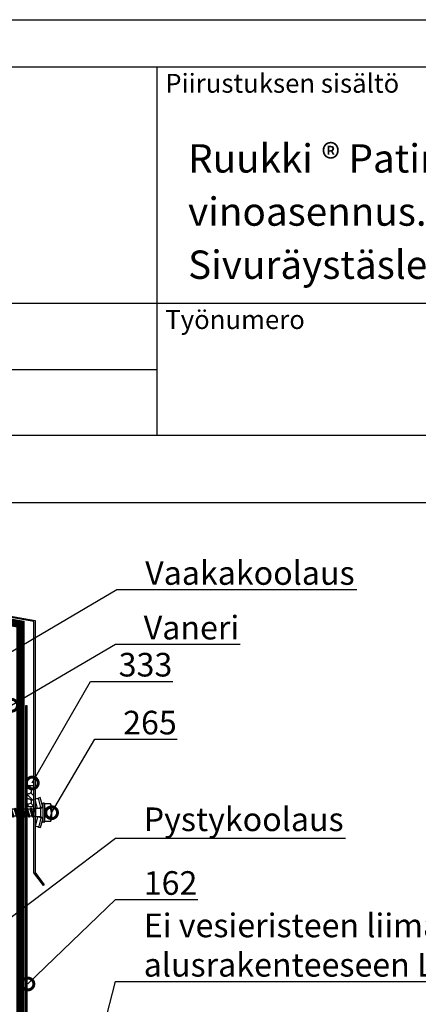
# Model space of a CAD drawing. Units: millimetres. Extents: x -236 to 8814, y -11971 to 6.
# Drawn here: x 2539 to 2750, y -6040 to -5519 of the extents above; entities that cross this region are included whole.
import ezdxf
from ezdxf import colors
from ezdxf.entities.mleader import LeaderData, LeaderLine
from ezdxf.math import Vec2, Vec3

# ---------------------------------------------------------------- set-up
doc = ezdxf.new("R2010")
doc.units = ezdxf.units.MM
doc.linetypes.add('KL', pattern=[4, 2, -2])
doc.layers.get('0').update_dxf_attribs({"color": 1})
for name, color, linetype in [('A5MATER', 5, 'Continuous'), ('S-2_FI', 7, 'Continuous'), ('S-CONNECTORS', 7, 'Continuous'), ('S-MATERIALS', 2, 'Continuous'), ('S-ROOF', 7, 'Continuous'), ('S-TEXT', 4, 'Continuous'), ('S-TEXT_FI', 4, 'Continuous'), ('tiivisteet', 1, 'Continuous')]:
    doc.layers.add(name, color=color, linetype=linetype)
doc.styles.get("Standard").update_dxf_attribs({"font": 'arial.ttf'})

# ---------------------------------------------------------------- blocks, each defined once
blk = doc.blocks.new('_DotSmall')
at = {"color": 0, "linetype": 'ByBlock', "const_width": 0.5}
blk.add_lwpolyline([(-0.0625, 0, 1), (0.0625, 0, 1)], format="xyb", close=True, dxfattribs=at)
blk = doc.blocks.new('title_block')
at = {"linetype": 'Continuous'}
for p, q in [((97.5, 280), (97.5, 241)), ((5, 255), (193, 255)), ((5, 248), (97.5, 248)), ((193, 241), (5, 241)), ((5, 233.92), (193, 233.92))]:
    blk.add_line(p, q, dxfattribs=at)
for points in [[(0, 285), (198, 285), (198, 0), (0, 0)], [(5, 280), (193, 280), (193, 5), (5, 5)]]:
    blk.add_lwpolyline(points, close=True, dxfattribs=at)
at = {"linetype": 'ByBlock'}
for s, p in [('Piirustuksen sisältö', (98.38, 277.27)), ('Työnumero', (98.38, 252.27))]:
    blk.add_text(s, height=2, dxfattribs=at).set_placement(p)
for tag, p, height in [('SISÄLTÖ_1', (100.8, 268.82), 3), ('SISÄLTÖ_2', (100.8, 263.2), 3), ('SISÄLTÖ_3', (100.8, 257.58), 3), ('PÄIVÄYS', (18.02, 248.93), 2.5), ('MUUTOSPÄIVÄ', (65.02, 248.93), 2.5), ('TYÖNRO', (101.07, 246.65), 2.5), ('PIIRNO', (149.57, 246.65), 2.5), ('MUUTOS', (65.02, 241.93), 2.5), ('MITTAKAAVA', (18.02, 234.93), 2.5), ('KOHDE', (65.02, 234.93), 2.5), ('TIEDOSTOTUNNUS', (147.4, 234.92), 2.5)]:
    blk.add_attdef(tag, p, '', height=height)
blk = doc.blocks.new('265')
for p, q in [((-5.05, 7.98), (-5.05, 4.9)), ((-3.9, 8.6), (3.03, 8.6)), ((-2.74, 7.98), (-2.74, 4.9)), ((1.88, 7.98), (1.88, 4.9)), ((4.19, 7.98), (4.19, 4.9)), ((-3.47, 3.88), (-8.43, 2.56)), ((-8.43, 2.56), (-8.17, 1.59)), ((-3.28, 2.9), (-8.17, 1.59)), ((-7.87, 1.19), (-7.68, -0.14)), ((-2.61, 1.22), (-7.68, -0.14)), ((-5.43, 4.7), (-5.43, 4.1)), ((-5.23, 4.9), (4.37, 4.9)), ((-5.23, 3.9), (4.37, 3.9)), ((-3.41, 3.86), (-3.28, 2.9)), ((-3.28, 2.9), (-2.67, 2.9)), ((-3.25, 3.73), (-2.64, 2.86)), ((-3, 2.6), (-2.61, 1.46)), ((-2.61, 0), (-2.83, -0.13)), ((-0.43, 0), (-2.83, -0.13)), ((-0.43, 0), (-2.83, -0.25)), ((-2.61, 2.81), (1.74, 2.81)), ((-2.61, 2.74), (-2.61, 0)), ((-2.61, 0), (1.74, 0)), ((-0.43, 0), (-2.31, -0.56)), ((1.74, 0), (1.44, -0.88)), ((1.74, 2.74), (1.74, 0)), ((2.13, 2.6), (1.74, 1.46)), ((1.74, 1.22), (6.82, -0.14)), ((2.39, 3.73), (1.78, 2.86)), ((1.81, 2.9), (2.42, 2.9)), ((2.54, 3.86), (2.42, 2.9)), ((2.42, 2.9), (7.31, 1.59)), ((2.61, 3.88), (7.57, 2.56)), ((4.57, 4.7), (4.57, 4.1)), ((7, 1.19), (6.82, -0.14)), ((7.57, 2.56), (7.31, 1.59)), ((-7.68, -0.14), (-2.83, -0.14)), ((-2.83, -0.13), (-2.83, -0.25)), ((-2.83, -0.25), (-2.31, -0.56)), ((1.97, -1.18), (-2.83, -2.23)), ((1.97, -1.3), (-2.83, -2.35)), ((-2.31, -1.93), (-2.83, -2.23)), ((-2.83, -2.23), (-2.83, -2.35)), ((-2.83, -2.35), (-2.31, -2.66)), ((1.97, -3.28), (-2.83, -4.33)), ((1.97, -3.4), (-2.83, -4.45)), ((-2.31, -4.03), (-2.83, -4.33)), ((-2.83, -4.33), (-2.83, -4.45)), ((-2.83, -4.45), (-2.31, -4.76)), ((-2.31, -0.56), (-2.31, -1.93)), ((1.44, -0.88), (-2.31, -1.93)), ((1.44, -1.61), (-2.31, -2.66)), ((-2.31, -2.66), (-2.31, -4.03)), ((1.44, -2.98), (-2.31, -4.03)), ((1.44, -3.71), (-2.31, -4.76)), ((-2.31, -4.76), (-2.31, -6.13)), ((1.44, -5.08), (-2.31, -6.13)), ((1.44, -0.88), (1.97, -1.18)), ((1.97, -1.3), (1.44, -1.61)), ((1.44, -1.61), (1.44, -2.98)), ((1.44, -2.98), (1.97, -3.28)), ((1.97, -3.4), (1.44, -3.71)), ((1.44, -3.71), (1.44, -5.08)), ((1.44, -5.08), (1.97, -5.38)), ((1.69, -0.14), (6.82, -0.14)), ((1.97, -1.18), (1.97, -1.3)), ((1.97, -3.28), (1.97, -3.4)), ((1.97, -5.38), (-2.83, -6.43)), ((1.97, -5.5), (-2.83, -6.55)), ((-2.31, -6.13), (-2.83, -6.43)), ((-2.83, -6.43), (-2.83, -6.55)), ((-2.83, -6.55), (-2.31, -6.86)), ((1.97, -7.48), (-2.83, -8.53)), ((1.97, -7.6), (-2.83, -8.65)), ((-2.31, -8.23), (-2.83, -8.53)), ((-2.83, -8.53), (-2.83, -8.65)), ((-2.83, -8.65), (-2.31, -8.96)), ((1.97, -9.58), (-2.83, -10.63)), ((1.97, -9.7), (-2.83, -10.75)), ((-2.31, -10.33), (-2.83, -10.63)), ((1.44, -5.81), (-2.31, -6.86)), ((-2.31, -6.86), (-2.31, -8.23)), ((1.44, -7.18), (-2.31, -8.23)), ((1.44, -7.91), (-2.31, -8.96)), ((-2.31, -8.96), (-2.31, -10.33)), ((1.44, -9.28), (-2.31, -10.33)), ((1.44, -10.01), (-2.31, -11.06)), ((1.97, -5.5), (1.44, -5.81)), ((1.44, -5.81), (1.44, -7.18)), ((1.44, -7.18), (1.97, -7.48)), ((1.97, -7.6), (1.44, -7.91)), ((1.44, -7.91), (1.44, -9.28)), ((1.44, -9.28), (1.97, -9.58)), ((1.97, -9.7), (1.44, -10.01)), ((1.44, -10.01), (1.44, -11.38)), ((1.97, -5.38), (1.97, -5.5)), ((1.97, -7.48), (1.97, -7.6)), ((1.97, -9.58), (1.97, -9.7)), ((-2.83, -10.63), (-2.83, -10.75)), ((-2.83, -10.75), (-2.31, -11.06)), ((1.97, -11.68), (-2.83, -12.73)), ((1.97, -11.8), (-2.83, -12.85)), ((-2.31, -12.43), (-2.83, -12.73)), ((-2.83, -12.73), (-2.83, -12.85)), ((-2.83, -12.85), (-2.31, -13.16)), ((1.97, -13.78), (-2.83, -14.83)), ((1.97, -13.9), (-2.83, -14.95)), ((-2.31, -14.53), (-2.83, -14.83)), ((-2.83, -14.83), (-2.83, -14.95)), ((-2.83, -14.95), (-2.31, -15.26)), ((-2.31, -11.06), (-2.31, -12.43)), ((1.44, -11.38), (-2.31, -12.43)), ((1.44, -12.11), (-2.31, -13.16)), ((-2.31, -13.16), (-2.31, -14.53)), ((1.44, -13.48), (-2.31, -14.53)), ((1.44, -14.21), (-2.31, -15.26)), ((-2.31, -15.26), (-2.31, -16.63)), ((1.44, -15.58), (-2.31, -16.63)), ((1.44, -11.38), (1.97, -11.68)), ((1.97, -11.8), (1.44, -12.11)), ((1.44, -12.11), (1.44, -13.48)), ((1.44, -13.48), (1.97, -13.78)), ((1.97, -13.9), (1.44, -14.21)), ((1.44, -14.21), (1.44, -15.58)), ((1.44, -15.58), (1.97, -15.88)), ((1.97, -11.68), (1.97, -11.8)), ((1.97, -13.78), (1.97, -13.9)), ((1.97, -15.88), (-2.83, -16.93)), ((1.97, -16), (-2.83, -17.05)), ((-2.31, -16.63), (-2.83, -16.93)), ((-2.83, -16.93), (-2.83, -17.05)), ((-2.83, -17.05), (-2.31, -17.36)), ((1.97, -17.98), (-2.83, -19.03)), ((1.97, -18.1), (-2.83, -19.15)), ((-2.31, -18.73), (-2.83, -19.03)), ((-2.83, -19.03), (-2.83, -19.15)), ((-2.83, -19.15), (-2.31, -19.46)), ((1.97, -20.08), (-2.83, -21.13)), ((1.97, -20.2), (-2.83, -21.25)), ((-2.31, -20.83), (-2.83, -21.13)), ((1.44, -16.31), (-2.31, -17.36)), ((-2.31, -17.36), (-2.31, -18.73)), ((1.44, -17.68), (-2.31, -18.73)), ((1.44, -18.41), (-2.31, -19.46)), ((-2.31, -19.46), (-2.31, -20.83)), ((1.44, -19.78), (-2.31, -20.83)), ((1.44, -20.51), (-2.31, -21.56)), ((1.97, -16), (1.44, -16.31)), ((1.44, -16.31), (1.44, -17.68)), ((1.44, -17.68), (1.97, -17.98)), ((1.97, -18.1), (1.44, -18.41)), ((1.44, -18.41), (1.44, -19.78)), ((1.44, -19.78), (1.97, -20.08)), ((1.97, -20.2), (1.44, -20.51)), ((1.44, -20.51), (1.44, -21.88)), ((1.97, -15.88), (1.97, -16)), ((1.97, -17.98), (1.97, -18.1)), ((1.97, -20.08), (1.97, -20.2)), ((-2.83, -21.13), (-2.83, -21.25)), ((-2.83, -21.25), (-2.31, -21.56)), ((1.97, -22.18), (-2.68, -23.2)), ((1.97, -22.3), (-2.68, -23.32)), ((-2.26, -22.95), (-2.68, -23.2)), ((-2.68, -23.2), (-2.68, -23.32)), ((-2.68, -23.32), (-2.14, -23.64)), ((-2.31, -21.56), (-2.31, -22.66)), ((-2.31, -22.66), (-2.26, -22.95)), ((1.44, -21.88), (-2.26, -22.95)), ((1.44, -22.61), (-2.14, -23.64)), ((-2.14, -23.64), (-1.88, -25.09)), ((1.52, -24.38), (-1.98, -25.14)), ((1.52, -24.5), (-1.98, -25.27)), ((-1.88, -25.09), (-1.98, -25.14)), ((-1.98, -25.14), (-1.98, -25.27)), ((-1.98, -25.27), (-1.83, -25.35)), ((1.17, -24.18), (-1.88, -25.09)), ((1.07, -24.76), (-1.83, -25.35)), ((-1.83, -25.35), (0.97, -25.35)), ((-1.83, -25.35), (-1.83, -29.93)), ((1.07, -24.76), (0.97, -25.35)), ((0.97, -25.35), (0.97, -29.93)), ((1.52, -24.5), (1.07, -24.76)), ((1.44, -22.66), (1.17, -24.18)), ((1.17, -24.18), (1.52, -24.38)), ((1.44, -21.88), (1.97, -22.18)), ((1.97, -22.3), (1.44, -22.61)), ((1.44, -22.61), (1.44, -22.66)), ((1.52, -24.38), (1.52, -24.5)), ((1.97, -22.18), (1.97, -22.3)), ((-1.83, -29.93), (-0.43, -31.1)), ((0.97, -27.5), (-0.43, -31.1)), ((-0.43, -28.26), (-0.43, -31.1)), ((0.97, -29.93), (-0.43, -31.1))]:
    blk.add_line(p, q)
for centre, radius, start, end in [((-3.9, 7.21), 1.39, 33.6264, 146.3736), ((-0.43, 3.98), 4.62, 60, 120), ((3.03, 7.21), 1.39, 33.6264, 146.3736), ((-8.36, 1.13), 0.5, 7.7615, 68.1301), ((-5.23, 4.7), 0.2, 90, 180), ((-5.23, 4.1), 0.2, 180, 270), ((-3.58, 3.5), 0.4, 35, 90), ((-3.47, 2.44), 0.5, 18.8023, 68.1301), ((-2.81, 2.74), 0.2, 0, 35), ((1.94, 2.74), 0.2, 145, 180), ((2.6, 2.44), 0.5, 111.8699, 161.1977), ((2.72, 3.5), 0.4, 90, 145), ((4.37, 4.7), 0.2, 0, 90), ((4.37, 4.1), 0.2, 270, 0), ((7.49, 1.13), 0.5, 111.8699, 172.2385), ((-0.43, -33.72), 4.04, 90, 110.2493), ((0.47, -28.26), 0.905, 56.8926, 180)]:
    blk.add_arc(centre, radius, start, end)

msp = doc.modelspace()

# ---------------------------------------------------------------- hatches: boundary and pattern name
at = {"layer": 'tiivisteet'}
h = msp.add_hatch(dxfattribs=at)
h.set_pattern_fill('PYSTYV', color=15, scale=0.02, angle=45, style=0)
h.set_pattern_definition([(135, (1115.1512, -5397.846), (-1.4142136, -1.4142136), [])])
edge = h.paths.add_edge_path()
edge.add_line((2542.38, -5935.29), (2546.38, -5935.29))
edge.add_line((2546.38, -5935.29), (2546.38, -5924.34))
edge.add_line((2546.38, -5924.34), (2542.38, -5924.34))
edge.add_line((2542.38, -5924.34), (2542.38, -5924.59))
edge.add_arc((2543.58, -5924.59), 1.2, 180, 270)
edge.add_arc((2543.58, -5927.19), 1.4, 0, 90, ccw=False)
edge.add_line((2544.98, -5927.19), (2544.98, -5927.28))
edge.add_arc((2543.58, -5927.28), 1.4, -90, 0, ccw=False)
edge.add_arc((2543.58, -5929.88), 1.2, 90, 180)
edge.add_line((2542.38, -5929.88), (2542.38, -5930.02))
edge.add_arc((2543.58, -5930.02), 1.2, 180, 270)
edge.add_arc((2543.58, -5932.62), 1.4, 0, 90, ccw=False)
edge.add_line((2544.98, -5932.62), (2544.98, -5932.69))
edge.add_arc((2543.58, -5932.69), 1.4, -90, 0, ccw=False)
edge.add_arc((2543.58, -5935.29), 1.2, 90, 180)
edge.add_line((2542.38, -5935.29), (2542.38, -5935.22))

# ---------------------------------------------------------------- linework, layer by layer
at = {"layer": 'A5MATER', "color": 15}
msp.add_lwpolyline([(2542.38, -5935.29), (2546.38, -5935.29), (2546.38, -5924.34), (2542.38, -5924.34), (2542.38, -5924.59, 0.414214), (2543.58, -5925.79, -0.414214), (2544.98, -5927.19), (2544.98, -5927.28, -0.414214), (2543.58, -5928.68, 0.414214), (2542.38, -5929.88), (2542.38, -5930.02, 0.414214), (2543.58, -5931.22, -0.414214), (2544.98, -5932.62), (2544.98, -5932.62), (2544.98, -5932.69, -0.414214), (2543.58, -5934.09, 0.414214), (2542.38, -5935.29), (2542.38, -5935.22)], format="xyb", dxfattribs=at)
at = {"layer": 'S-MATERIALS', "linetype": 'KL', "lineweight": -3, "const_width": 4}
msp.add_lwpolyline([(3051.87, -6178.73), (2590.52, -6155.58), (2539.07, -6104.12), (2539.07, -5838.88), (2309.31, -5798.33), (2306.26, -5815.59), (2306.26, -5878.06)], dxfattribs=at)
at = {"layer": 'S-ROOF'}
msp.add_lwpolyline([(2546.38, -5970.36), (2546.38, -5837.47), (2303.26, -5794.41), (2303.26, -5970.03), (2303.26, -5970.03), (2309.08, -5975.88), (2308.66, -5976.31), (2302.66, -5970.36), (2302.66, -5970.36), (2302.66, -5793.69), (2546.98, -5836.97), (2546.98, -5970.16), (2546.98, -5970.16), (2551.85, -5976.83), (2551.36, -5977.18), (2546.38, -5970.36)], close=True, dxfattribs=at)
msp.add_lwpolyline([(2546.38, -5970.36), (2546.38, -5837.47), (2303.26, -5794.41), (2303.26, -5970.03), (2303.26, -5970.03), (2309.08, -5975.88), (2308.66, -5976.31), (2302.66, -5970.36), (2302.66, -5970.36), (2302.66, -5793.69), (2546.98, -5836.97), (2546.98, -5970.16), (2546.98, -5970.16), (2551.85, -5976.83), (2551.36, -5977.18), (2546.38, -5970.36)], close=True, dxfattribs=at)
for points in [[(2304.26, -5878.06), (2304.26, -5815.42), (2307.69, -5796.01), (2541.07, -5837.2), (2541.07, -6103.29), (2591.4, -6153.62), (3051.98, -6176.74)], [(2542.67, -5881.94), (2542.67, -6049.33), (2560.58, -6073.89), (2549.28, -6071.04), (2549.42, -6070.46), (2559.12, -6072.91), (2542.07, -6049.53), (2542.07, -5881.94), (2542.67, -5881.94)]]:
    msp.add_lwpolyline(points, dxfattribs=at)

# ---------------------------------------------------------------- block references
at = {"layer": 'S-2_FI', "ltscale": 5}
ref = msp.add_blockref('title_block', (2124, -6944.07), dxfattribs=dict(at, xscale=5, yscale=5, zscale=5))
ref.add_attrib('SISÄLTÖ_1', 'Ruukki ® Patina Panel, pysty- ja', (2628, -5599.97), dxfattribs={"layer": '0', "height": 15})
ref.add_attrib('SISÄLTÖ_2', 'vinoasennus. Ylösnostettu räystäs', (2628, -5628.08), dxfattribs={"layer": '0', "height": 15})
ref.add_attrib('SISÄLTÖ_3', 'Sivuräystäsleikkaus, bitumikermikate', (2628, -5656.19), dxfattribs={"layer": '0', "height": 15})
at = {"layer": 'S-CONNECTORS', "rotation": 270}
msp.add_blockref('265', (2547.13, -5939.05), dxfattribs=at)

# ---------------------------------------------------------------- leaders
at = {"layer": 'S-TEXT'}
ml = msp.add_multileader_mtext('Standard', dxfattribs=at)
ml.set_content('333', color=256)
ml.set_leader_properties(color=256, linetype='ByLayer', lineweight=-1)
ml.set_arrow_properties(name='DOTSMALL')
ml.build(insert=Vec2(0, 0))
ml.multileader.update_dxf_attribs({"text_left_attachment_type": 5, "text_right_attachment_type": 5, "dogleg_length": 1, "arrow_head_size": 12.5, "scale": 5})
ctx = ml.context
ctx.base_point, ctx.scale, ctx.char_height, ctx.arrow_head_size, ctx.landing_gap_size, ctx.plane_origin = Vec3(2581.24, -5869.11), 5, 12.5, 12.5, 10, Vec3(2545.85, -5907.46)
ctx.left_attachment, ctx.right_attachment = 5, 5
notes = []
notes.append((ctx, [(0, (1, 1, 0), (2576.24, -5869.11), (1, 0), 5, [(0, [(2545.51, -5922.88)], 0, [])])]))
ctx.mtext.insert, ctx.mtext.flow_direction = Vec3(2591.24, -5854.06), 5
ml = msp.add_multileader_mtext('Standard', dxfattribs=at)
ml.set_content('265', color=256)
ml.set_leader_properties(color=256, linetype='ByLayer', lineweight=-1)
ml.set_arrow_properties(name='DOTSMALL')
ml.build(insert=Vec2(0, 0))
ml.multileader.update_dxf_attribs({"text_left_attachment_type": 5, "text_right_attachment_type": 5, "dogleg_length": 1, "arrow_head_size": 12.5, "scale": 5})
ctx = ml.context
ctx.base_point, ctx.scale, ctx.char_height, ctx.arrow_head_size, ctx.landing_gap_size, ctx.plane_origin = Vec3(2583.6, -5899.74), 5, 12.5, 12.5, 10, Vec3(2548.21, -5938.08)
ctx.left_attachment, ctx.right_attachment = 5, 5
notes.append((ctx, [(0, (1, 1, 0), (2578.6, -5899.74), (1, 0), 5, [(0, [(2555.73, -5938.61)], 0, [])])]))
ctx.mtext.insert, ctx.mtext.flow_direction = Vec3(2593.6, -5884.69), 5
ml = msp.add_multileader_mtext('Standard', dxfattribs=at)
ml.set_content('162', color=256)
ml.set_leader_properties(color=256, linetype='ByLayer', lineweight=-1)
ml.set_arrow_properties(name='DOTSMALL')
ml.build(insert=Vec2(0, 0))
ml.multileader.update_dxf_attribs({"text_left_attachment_type": 5, "text_right_attachment_type": 5, "dogleg_length": 1, "arrow_head_size": 12.5, "scale": 5})
ctx = ml.context
ctx.base_point, ctx.scale, ctx.char_height, ctx.arrow_head_size, ctx.landing_gap_size, ctx.plane_origin = Vec3(2594.5, -5984.6), 5, 12.5, 12.5, 10, Vec3(2543.2, -6029.23)
ctx.left_attachment, ctx.right_attachment = 5, 5
notes.append((ctx, [(0, (1, 1, 0), (2589.5, -5984.6), (1, 0), 5, [(0, [(2543.2, -6029.23)], 0, [])])]))
ctx.mtext.insert, ctx.mtext.flow_direction = Vec3(2604.5, -5969.55), 5
at = {"layer": 'S-TEXT_FI'}
ml = msp.add_multileader_mtext('Standard', dxfattribs=at)
ml.set_content('Vaakakoolaus', color=256)
ml.set_leader_properties(color=256, linetype='ByLayer', lineweight=-1)
ml.set_arrow_properties(name='DOTSMALL')
ml.build(insert=Vec2(0, 0))
ml.multileader.update_dxf_attribs({"text_left_attachment_type": 5, "text_right_attachment_type": 5, "dogleg_length": 1, "arrow_head_size": 12.5, "scale": 5})
ctx = ml.context
ctx.base_point, ctx.scale, ctx.char_height, ctx.arrow_head_size, ctx.landing_gap_size, ctx.plane_origin = Vec3(2595.27, -5820.54), 5, 12.5, 12.5, 10, Vec3(2513.08, -5866)
ctx.left_attachment, ctx.right_attachment = 5, 5
notes.append((ctx, [(0, (1, 1, 0), (2590.27, -5820.54), (1, 0), 5, [(0, [(2513.08, -5866)], 0, [])])]))
ctx.mtext.insert, ctx.mtext.flow_direction = Vec3(2605.27, -5805.54), 5
ml = msp.add_multileader_mtext('Standard', dxfattribs=at)
ml.set_content('Vaneri', color=256)
ml.set_leader_properties(color=256, linetype='ByLayer', lineweight=-1)
ml.set_arrow_properties(name='DOTSMALL')
ml.build(insert=Vec2(0, 0))
ml.multileader.update_dxf_attribs({"text_left_attachment_type": 5, "text_right_attachment_type": 5, "dogleg_length": 1, "arrow_head_size": 12.5, "scale": 5})
ctx = ml.context
ctx.base_point, ctx.scale, ctx.char_height, ctx.arrow_head_size, ctx.landing_gap_size, ctx.plane_origin = Vec3(2594.5, -5849.45), 5, 12.5, 12.5, 10, Vec3(2534.54, -5881.78)
ctx.left_attachment, ctx.right_attachment = 5, 5
notes.append((ctx, [(0, (1, 1, 0), (2589.5, -5849.45), (1, 0), 5, [(0, [(2534.54, -5881.78)], 0, [])])]))
ctx.mtext.insert, ctx.mtext.flow_direction = Vec3(2604.5, -5834.45), 5
ml = msp.add_multileader_mtext('Standard', dxfattribs=at)
ml.set_content('Pystykoolaus', color=256)
ml.set_leader_properties(color=256, linetype='ByLayer', lineweight=-1)
ml.set_arrow_properties(name='DOTSMALL')
ml.build(insert=Vec2(0, 0))
ml.multileader.update_dxf_attribs({"text_left_attachment_type": 5, "text_right_attachment_type": 5, "dogleg_length": 1, "arrow_head_size": 12.5, "scale": 5})
ctx = ml.context
ctx.base_point, ctx.scale, ctx.char_height, ctx.arrow_head_size, ctx.landing_gap_size, ctx.plane_origin = Vec3(2594.5, -5952.02), 5, 12.5, 12.5, 10, Vec3(2518.97, -6005.41)
ctx.left_attachment, ctx.right_attachment = 5, 5
notes.append((ctx, [(0, (1, 1, 0), (2589.5, -5952.02), (1, 0), 5, [(0, [(2518.97, -6005.41)], 0, [])])]))
ctx.mtext.insert, ctx.mtext.flow_direction = Vec3(2604.5, -5935.84), 5
ml = msp.add_multileader_mtext('Standard', dxfattribs=at)
ml.set_content('Ei vesieristeen liimausta\\Palusrakenteeseen L~400 mm', color=256)
ml.set_leader_properties(color=256, linetype='ByLayer', lineweight=-1)
ml.set_arrow_properties(name='DOTSMALL')
ml.build(insert=Vec2(0, 0))
ml.multileader.update_dxf_attribs({"text_left_attachment_type": 5, "text_right_attachment_type": 5, "dogleg_length": 1, "arrow_head_size": 12.5, "scale": 5})
ctx = ml.context
ctx.base_point, ctx.scale, ctx.char_height, ctx.arrow_head_size, ctx.landing_gap_size, ctx.plane_origin = Vec3(2594.5, -6027.89), 5, 12.5, 12.5, 10, Vec3(2563.97, -6128.98)
ctx.left_attachment, ctx.right_attachment = 5, 5
notes.append((ctx, [(0, (1, 1, 0), (2589.5, -6027.89), (1, 0), 5, [(0, [(2563.97, -6128.98)], 0, [])])]))
ctx.mtext.insert, ctx.mtext.flow_direction = Vec3(2604.5, -5992), 5
for ctx, leaders in notes:
    for number, flags, end, landing, length, lines in leaders:
        leader = LeaderData()
        leader.index, (leader.has_last_leader_line, leader.has_dogleg_vector, leader.attachment_direction) = number, flags
        leader.last_leader_point, leader.dogleg_vector, leader.dogleg_length = Vec3(end), Vec3(landing), length
        for number, points, colour, breaks in lines:
            line = LeaderLine()
            line.index, line.vertices, line.color, line.breaks = number, Vec3.list(points), colors.encode_raw_color(colour), breaks
            leader.lines.append(line)
        ctx.leaders.append(leader)

doc.saveas('drawing.dxf')
